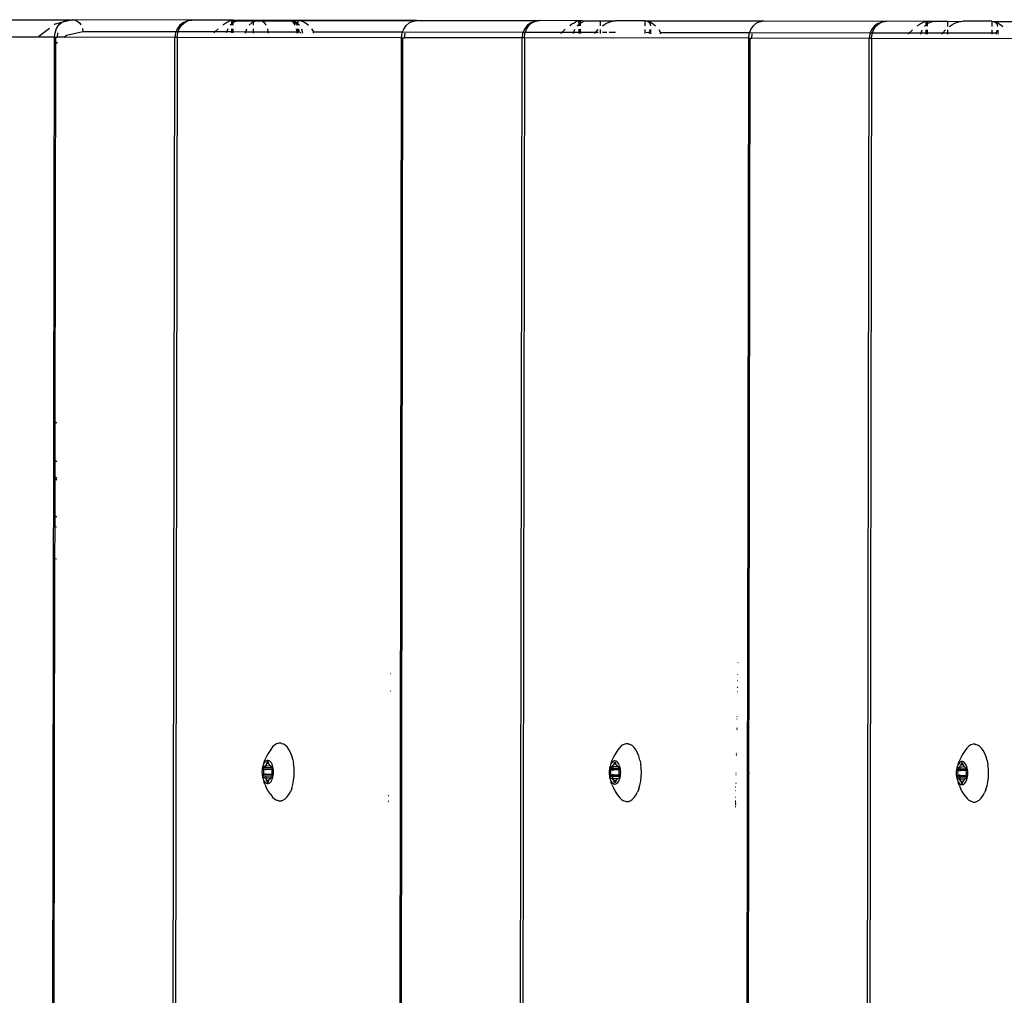
# Model space of a CAD drawing. Units: inches. Extents: x 99 to 1091, y -13 to 960.
# Drawn here: x 564 to 581, y 414 to 430 of the extents above; entities that cross this region are included whole.
import ezdxf

# ---------------------------------------------------------------- set-up
doc = ezdxf.new("R2010")
doc.units = ezdxf.units.IN
doc.header["$MEASUREMENT"] = 0
doc.layers.add('VP-EQ', color=7, linetype='Continuous', true_color=0x8a3492)

# ---------------------------------------------------------------- blocks, each defined once
blk = doc.blocks.new('1216')
at = {"color": 7}
for p, q in [((-15.463, -46.117), (-14.045, -46.117)), ((-13.991, -46.117), (-14.183, -46.164)), ((-14.175, -46.158), (-14.113, -46.128)), ((-14.113, -46.128), (-14.099, -46.128)), ((-14.099, -46.128), (-14.045, -46.117)), ((-14.045, -46.117), (-13.991, -46.117)), ((-13.991, -46.117), (-13.946, -46.124)), ((-11.924, -46.117), (-13.991, -46.117)), ((-13.946, -46.124), (-13.905, -46.144)), ((-12.074, -46.158), (-12.001, -46.128)), ((-12.053, -46.158), (-11.991, -46.128)), ((-12.001, -46.128), (-11.991, -46.128)), ((-11.991, -46.128), (-11.924, -46.117)), ((-11.237, -46.12), (-11.924, -46.117)), ((-11.263, -46.128), (-11.292, -46.14)), ((-11.237, -46.12), (-11.263, -46.128)), ((-11.241, -46.128), (-11.237, -46.127)), ((-11.237, -46.178), (-11.241, -46.128)), ((-11.215, -46.117), (-11.237, -46.12)), ((-11.215, -46.123), (-11.237, -46.12)), ((-11.237, -46.127), (-11.237, -46.12)), ((-11.237, -46.127), (-11.215, -46.123)), ((-11.215, -46.117), (-11.187, -46.117)), ((-11.215, -46.123), (-11.187, -46.117)), ((-11.215, -46.123), (-11.215, -46.117)), ((-11.214, -46.158), (-11.215, -46.123)), ((-11.215, -46.123), (-11.151, -46.128)), ((-11.151, -46.128), (-11.214, -46.158)), ((-11.187, -46.117), (-11.084, -46.117)), ((-11.084, -46.117), (-11.151, -46.128)), ((-11.151, -46.128), (-10.822, -46.128)), ((-11.084, -46.117), (-10.865, -46.117)), ((-10.865, -46.117), (-10.755, -46.117)), ((-10.865, -46.148), (-10.865, -46.117)), ((-10.865, -46.148), (-10.822, -46.128)), ((-10.822, -46.128), (-10.755, -46.117)), ((-10.822, -46.128), (-10.716, -46.128)), ((-10.755, -46.117), (-10.251, -46.117)), ((-10.755, -46.117), (-10.716, -46.128)), ((-10.716, -46.128), (-10.68, -46.158)), ((-10.716, -46.128), (-10.213, -46.128)), ((-10.213, -46.128), (-10.251, -46.117)), ((-10.251, -46.117), (-10.101, -46.117)), ((-10.213, -46.128), (-10.207, -46.124)), ((-10.176, -46.158), (-10.213, -46.128)), ((-10.207, -46.124), (-10.165, -46.144)), ((-10.169, -46.134), (-10.207, -46.124)), ((-10.207, -46.124), (-10.053, -46.124)), ((-10.169, -46.134), (-10.129, -46.153)), ((-10.101, -46.117), (-10.078, -46.119)), ((-10.101, -46.117), (-10.101, -46.177)), ((-8.043, -46.117), (-10.078, -46.119)), ((-10.078, -46.119), (-10.053, -46.124)), ((-10.053, -46.124), (-8.043, -46.117)), ((-10.053, -46.124), (-10.028, -46.133)), ((-10.028, -46.133), (-10.001, -46.144)), ((-8.173, -46.158), (-8.111, -46.128)), ((-8.111, -46.128), (-8.097, -46.128)), ((-8.097, -46.128), (-8.043, -46.117)), ((-8.043, -46.117), (-5.921, -46.117)), ((-6.071, -46.158), (-5.999, -46.128)), ((-6.051, -46.158), (-5.989, -46.128)), ((-5.999, -46.128), (-5.989, -46.128)), ((-5.989, -46.128), (-5.921, -46.117)), ((-5.235, -46.12), (-5.921, -46.117)), ((-5.261, -46.128), (-5.29, -46.14)), ((-5.235, -46.12), (-5.261, -46.128)), ((-5.239, -46.128), (-5.235, -46.127)), ((-5.235, -46.178), (-5.239, -46.128)), ((-5.213, -46.117), (-5.235, -46.12)), ((-5.235, -46.12), (-5.213, -46.123)), ((-5.235, -46.127), (-5.235, -46.12)), ((-5.235, -46.127), (-5.213, -46.123)), ((-5.213, -46.123), (-5.185, -46.117)), ((-5.213, -46.117), (-5.185, -46.117)), ((-5.213, -46.123), (-5.213, -46.117)), ((-5.212, -46.158), (-5.213, -46.123)), ((-5.212, -46.158), (-5.149, -46.128)), ((-5.185, -46.117), (-5.082, -46.117)), ((-5.149, -46.128), (-5.082, -46.117)), ((-5.082, -46.117), (-4.863, -46.117)), ((-4.863, -46.205), (-4.863, -46.117)), ((-4.863, -46.117), (-4.638, -46.12)), ((-4.714, -46.14), (-4.675, -46.128)), ((-4.675, -46.128), (-4.638, -46.12)), ((-4.638, -46.12), (-4.603, -46.117)), ((-4.099, -46.117), (-4.603, -46.117)), ((-4.099, -46.117), (-4.099, -46.205)), ((-4.099, -46.117), (-4.076, -46.119)), ((-4.076, -46.119), (-2.041, -46.117)), ((-4.076, -46.119), (-4.058, -46.124)), ((-4.058, -46.124), (-4.051, -46.124)), ((-4.051, -46.124), (-4.025, -46.133)), ((-4.051, -46.124), (-4.041, -46.133)), ((-4.041, -46.133), (-4.026, -46.144)), ((-4.025, -46.133), (-3.999, -46.144)), ((-2.171, -46.158), (-2.108, -46.128)), ((-2.108, -46.128), (-2.095, -46.128)), ((-2.095, -46.128), (-2.041, -46.117)), ((-2.041, -46.117), (0.081, -46.117)), ((-0.069, -46.158), (0.003, -46.128)), ((-0.049, -46.158), (0.013, -46.128)), ((0.003, -46.128), (0.013, -46.128)), ((0.013, -46.128), (0.081, -46.117)), ((0.767, -46.12), (0.081, -46.117)), ((0.742, -46.128), (0.712, -46.14)), ((0.767, -46.12), (0.742, -46.128)), ((0.763, -46.128), (0.767, -46.127)), ((0.767, -46.178), (0.763, -46.128)), ((0.789, -46.117), (0.767, -46.12)), ((0.767, -46.12), (0.789, -46.123)), ((0.767, -46.127), (0.767, -46.12)), ((0.767, -46.127), (0.789, -46.123)), ((0.789, -46.123), (0.817, -46.117)), ((0.789, -46.117), (0.817, -46.117)), ((0.789, -46.123), (0.789, -46.117)), ((0.79, -46.158), (0.789, -46.123)), ((0.79, -46.158), (0.853, -46.128)), ((0.817, -46.117), (0.92, -46.117)), ((0.853, -46.128), (0.92, -46.117)), ((0.92, -46.117), (1.139, -46.117)), ((1.139, -46.205), (1.139, -46.117)), ((1.139, -46.117), (1.364, -46.12)), ((1.288, -46.14), (1.327, -46.128)), ((1.327, -46.128), (1.364, -46.12)), ((1.364, -46.12), (1.399, -46.117)), ((1.903, -46.117), (1.399, -46.117)), ((1.903, -46.117), (1.903, -46.205)), ((1.903, -46.117), (1.926, -46.119)), ((1.926, -46.119), (3.961, -46.117)), ((1.926, -46.119), (1.944, -46.124)), ((1.944, -46.124), (1.951, -46.124)), ((1.951, -46.124), (1.977, -46.133)), ((1.951, -46.124), (1.961, -46.133)), ((1.961, -46.133), (1.976, -46.144)), ((1.977, -46.133), (2.003, -46.144)), ((-14.392, -46.267), (-14.577, -46.408)), ((-14.293, -46.191), (-14.311, -46.205)), ((-14.296, -46.34), (-14.27, -46.267)), ((-14.183, -46.164), (-14.293, -46.191)), ((-14.27, -46.267), (-14.229, -46.205)), ((-14.229, -46.205), (-14.183, -46.164)), ((-14.183, -46.164), (-14.175, -46.158)), ((-13.905, -46.144), (-13.869, -46.176)), ((-13.869, -46.176), (-13.849, -46.205)), ((-13.824, -46.267), (-13.818, -46.317)), ((-12.183, -46.267), (-12.204, -46.317)), ((-12.136, -46.205), (-12.183, -46.267)), ((-12.166, -46.317), (-12.149, -46.267)), ((-12.149, -46.267), (-12.107, -46.205)), ((-12.074, -46.158), (-12.136, -46.205)), ((-12.107, -46.205), (-12.053, -46.158)), ((-11.475, -46.267), (-11.528, -46.317)), ((-11.36, -46.179), (-11.397, -46.205)), ((-11.325, -46.158), (-11.36, -46.179)), ((-11.309, -46.267), (-11.327, -46.317)), ((-11.292, -46.14), (-11.325, -46.158)), ((-11.237, -46.178), (-11.268, -46.205)), ((-11.214, -46.158), (-11.237, -46.178)), ((-11.237, -46.205), (-11.237, -46.178)), ((-11.237, -46.317), (-11.237, -46.267)), ((-11.215, -46.205), (-11.214, -46.158)), ((-11.215, -46.317), (-11.215, -46.267)), ((-10.998, -46.317), (-10.98, -46.267)), ((-10.939, -46.205), (-10.885, -46.158)), ((-10.885, -46.158), (-10.865, -46.148)), ((-10.865, -46.205), (-10.865, -46.148)), ((-10.865, -46.317), (-10.865, -46.267)), ((-10.68, -46.158), (-10.649, -46.205)), ((-10.625, -46.267), (-10.615, -46.317)), ((-10.145, -46.205), (-10.176, -46.158)), ((-10.165, -46.144), (-10.129, -46.176)), ((-10.101, -46.177), (-10.129, -46.153)), ((-10.129, -46.176), (-10.11, -46.205)), ((-10.111, -46.317), (-10.121, -46.267)), ((-10.097, -46.181), (-10.101, -46.177)), ((-10.101, -46.177), (-10.101, -46.205)), ((-10.101, -46.267), (-10.101, -46.317)), ((-10.097, -46.181), (-10.072, -46.205)), ((-10.084, -46.267), (-10.078, -46.317)), ((-10.034, -46.267), (-10.031, -46.276)), ((-10.015, -46.317), (-10.031, -46.276)), ((-10.001, -46.144), (-9.975, -46.159)), ((-9.975, -46.159), (-9.95, -46.176)), ((-9.95, -46.176), (-9.916, -46.205)), ((-9.859, -46.267), (-9.828, -46.317)), ((-8.286, -46.317), (-8.268, -46.267)), ((-8.268, -46.267), (-8.227, -46.205)), ((-8.227, -46.205), (-8.173, -46.158)), ((-6.181, -46.267), (-6.202, -46.317)), ((-6.134, -46.205), (-6.181, -46.267)), ((-6.164, -46.317), (-6.146, -46.267)), ((-6.146, -46.267), (-6.105, -46.205)), ((-6.071, -46.158), (-6.134, -46.205)), ((-6.105, -46.205), (-6.051, -46.158)), ((-5.473, -46.267), (-5.526, -46.317)), ((-5.358, -46.179), (-5.395, -46.205)), ((-5.323, -46.158), (-5.358, -46.179)), ((-5.325, -46.317), (-5.307, -46.267)), ((-5.29, -46.14), (-5.323, -46.158)), ((-5.266, -46.205), (-5.235, -46.178)), ((-5.235, -46.178), (-5.212, -46.158)), ((-5.235, -46.205), (-5.235, -46.178)), ((-5.235, -46.317), (-5.235, -46.267)), ((-5.213, -46.205), (-5.212, -46.158)), ((-5.213, -46.317), (-5.213, -46.267)), ((-4.946, -46.317), (-4.903, -46.267)), ((-4.863, -46.34), (-4.863, -46.267)), ((-4.831, -46.205), (-4.792, -46.179)), ((-4.792, -46.179), (-4.753, -46.158)), ((-4.753, -46.158), (-4.714, -46.14)), ((-4.099, -46.267), (-4.099, -46.34)), ((-4.026, -46.144), (-4.015, -46.159)), ((-4.007, -46.267), (-4.026, -46.317)), ((-4.015, -46.159), (-4.006, -46.176)), ((-4.006, -46.176), (-4.001, -46.205)), ((-3.999, -46.144), (-3.973, -46.159)), ((-3.999, -46.267), (-3.999, -46.34)), ((-3.973, -46.159), (-3.948, -46.176)), ((-3.948, -46.176), (-3.913, -46.205)), ((-3.857, -46.267), (-3.826, -46.317)), ((-2.284, -46.317), (-2.266, -46.267)), ((-2.266, -46.267), (-2.225, -46.205)), ((-2.225, -46.205), (-2.171, -46.158)), ((-0.179, -46.267), (-0.2, -46.317)), ((-0.131, -46.205), (-0.179, -46.267)), ((-0.162, -46.317), (-0.144, -46.267)), ((-0.144, -46.267), (-0.103, -46.205)), ((-0.069, -46.158), (-0.131, -46.205)), ((-0.103, -46.205), (-0.049, -46.158)), ((0.529, -46.267), (0.476, -46.317)), ((0.644, -46.179), (0.607, -46.205)), ((0.679, -46.158), (0.644, -46.179)), ((0.677, -46.317), (0.695, -46.267)), ((0.712, -46.14), (0.679, -46.158)), ((0.736, -46.205), (0.767, -46.178)), ((0.767, -46.178), (0.79, -46.158)), ((0.767, -46.205), (0.767, -46.178)), ((0.767, -46.317), (0.767, -46.267)), ((0.789, -46.205), (0.79, -46.158)), ((0.789, -46.317), (0.789, -46.267)), ((1.056, -46.317), (1.099, -46.267)), ((1.139, -46.317), (1.139, -46.267)), ((1.171, -46.205), (1.21, -46.179)), ((1.21, -46.179), (1.249, -46.158)), ((1.249, -46.158), (1.288, -46.14)), ((1.903, -46.267), (1.903, -46.317)), ((1.976, -46.144), (1.988, -46.159)), ((1.995, -46.267), (1.976, -46.317)), ((1.988, -46.159), (1.996, -46.176)), ((1.996, -46.176), (2.001, -46.205)), ((2.003, -46.144), (2.029, -46.159)), ((2.003, -46.267), (2.003, -46.34)), ((2.029, -46.159), (2.055, -46.176)), ((2.055, -46.176), (2.089, -46.205)), ((-14.583, -46.417), (-15.723, -46.417)), ((-14.577, -46.408), (-14.583, -46.417)), ((-14.305, -46.417), (-14.583, -46.417)), ((-14.305, -46.417), (-14.296, -46.34)), ((-14.305, -185.817), (-14.305, -46.417)), ((-14.305, -46.417), (-14.282, -46.417)), ((-14.282, -46.417), (-14.254, -46.417)), ((-14.282, -46.528), (-14.282, -46.417)), ((-14.254, -46.417), (-14.247, -46.34)), ((-14.137, -46.417), (-14.254, -46.417)), ((-14.137, -46.417), (-14.095, -46.385)), ((-12.224, -46.417), (-14.137, -46.417)), ((-14.095, -46.385), (-13.818, -46.317)), ((-13.818, -46.317), (-12.204, -46.317)), ((-12.213, -46.34), (-12.224, -46.417)), ((-12.224, -185.817), (-12.224, -46.417)), ((-12.183, -46.417), (-12.224, -46.417)), ((-12.204, -46.317), (-12.213, -46.34)), ((-12.204, -46.317), (-12.166, -46.317)), ((-12.183, -46.417), (-12.175, -46.34)), ((-12.183, -46.417), (-12.183, -185.817)), ((-8.303, -46.417), (-12.183, -46.417)), ((-12.175, -46.34), (-12.166, -46.317)), ((-12.166, -46.317), (-11.528, -46.317)), ((-11.528, -46.317), (-11.552, -46.34)), ((-11.528, -46.317), (-11.327, -46.317)), ((-11.327, -46.317), (-11.335, -46.34)), ((-11.327, -46.317), (-11.237, -46.317)), ((-11.237, -46.34), (-11.237, -46.317)), ((-11.237, -46.317), (-11.215, -46.317)), ((-11.215, -46.34), (-11.215, -46.317)), ((-11.215, -46.317), (-10.998, -46.317)), ((-11.006, -46.34), (-10.998, -46.317)), ((-10.998, -46.317), (-10.865, -46.317)), ((-10.865, -46.34), (-10.865, -46.317)), ((-10.865, -46.317), (-10.615, -46.317)), ((-10.615, -46.317), (-10.61, -46.34)), ((-10.615, -46.317), (-10.111, -46.317)), ((-10.107, -46.34), (-10.111, -46.317)), ((-10.111, -46.317), (-10.101, -46.317)), ((-10.101, -46.317), (-10.101, -46.34)), ((-10.101, -46.317), (-10.078, -46.317)), ((-10.078, -46.317), (-10.065, -46.321)), ((-10.065, -46.321), (-10.053, -46.331)), ((-10.053, -46.331), (-10.047, -46.34)), ((-10.01, -46.34), (-10.015, -46.317)), ((-9.828, -46.34), (-9.828, -46.317)), ((-9.828, -46.317), (-8.286, -46.317)), ((-8.303, -46.417), (-8.294, -46.34)), ((-8.303, -185.817), (-8.303, -46.417)), ((-8.303, -46.417), (-8.28, -46.417)), ((-8.294, -46.34), (-8.286, -46.317)), ((-8.286, -46.317), (-6.202, -46.317)), ((-8.28, -46.417), (-8.252, -46.417)), ((-8.28, -185.817), (-8.28, -46.417)), ((-8.252, -46.417), (-8.245, -46.34)), ((-6.221, -46.417), (-8.252, -46.417)), ((-6.211, -46.34), (-6.221, -46.417)), ((-6.221, -185.817), (-6.221, -46.417)), ((-6.181, -46.417), (-6.221, -46.417)), ((-6.202, -46.317), (-6.211, -46.34)), ((-6.202, -46.317), (-6.164, -46.317)), ((-6.181, -46.417), (-6.172, -46.34)), ((-6.181, -46.417), (-6.181, -185.817)), ((-2.301, -46.417), (-6.181, -46.417)), ((-6.172, -46.34), (-6.164, -46.317)), ((-6.164, -46.317), (-5.526, -46.317)), ((-5.526, -46.317), (-5.55, -46.34)), ((-5.526, -46.317), (-5.325, -46.317)), ((-5.333, -46.34), (-5.325, -46.317)), ((-5.325, -46.317), (-5.235, -46.317)), ((-5.235, -46.34), (-5.235, -46.317)), ((-5.235, -46.317), (-5.213, -46.317)), ((-5.213, -46.34), (-5.213, -46.317)), ((-5.213, -46.317), (-4.946, -46.317)), ((-4.965, -46.34), (-4.946, -46.317)), ((-4.946, -46.317), (-4.903, -46.317)), ((-4.831, -46.317), (-4.753, -46.317)), ((-4.714, -46.317), (-4.603, -46.317)), ((-4.078, -46.317), (-4.026, -46.317)), ((-4.026, -46.317), (-4.026, -46.34)), ((-3.826, -46.34), (-3.826, -46.317)), ((-3.826, -46.317), (-2.284, -46.317)), ((-2.301, -46.417), (-2.292, -46.34)), ((-2.301, -46.417), (-2.278, -46.417)), ((-2.301, -57.416), (-2.301, -46.417)), ((-2.292, -46.34), (-2.284, -46.317)), ((-2.284, -46.317), (-0.2, -46.317)), ((-2.278, -46.417), (-2.25, -46.417)), ((-2.278, -57.416), (-2.278, -46.417)), ((-2.25, -46.417), (-2.242, -46.34)), ((-0.219, -46.417), (-2.25, -46.417)), ((-0.209, -46.34), (-0.219, -46.417)), ((-0.219, -185.817), (-0.219, -46.417)), ((-0.179, -46.417), (-0.219, -46.417)), ((-0.2, -46.317), (-0.209, -46.34)), ((-0.2, -46.317), (-0.162, -46.317)), ((-0.179, -46.417), (-0.17, -46.34)), ((-0.179, -46.417), (-0.179, -185.817)), ((3.701, -46.417), (-0.179, -46.417)), ((-0.17, -46.34), (-0.162, -46.317)), ((-0.162, -46.317), (0.476, -46.317)), ((0.476, -46.317), (0.452, -46.34)), ((0.476, -46.317), (0.677, -46.317)), ((0.669, -46.34), (0.677, -46.317)), ((0.677, -46.317), (0.767, -46.317)), ((0.767, -46.34), (0.767, -46.317)), ((0.767, -46.317), (0.789, -46.317)), ((0.789, -46.34), (0.789, -46.317)), ((0.789, -46.317), (1.056, -46.317)), ((1.037, -46.34), (1.056, -46.317)), ((1.056, -46.317), (1.139, -46.317)), ((1.139, -46.34), (1.139, -46.317)), ((1.139, -46.317), (1.903, -46.317)), ((1.903, -46.317), (1.903, -46.34)), ((1.903, -46.317), (1.976, -46.317)), ((1.976, -46.317), (1.976, -46.34)), ((-14.282, -46.528), (-14.254, -46.506)), ((-14.282, -53.071), (-14.282, -46.528)), ((-14.254, -53.089), (-14.282, -53.071)), ((-14.282, -53.733), (-14.282, -53.071)), ((-14.282, -53.733), (-14.254, -53.754)), ((-14.282, -54.016), (-14.282, -53.733)), ((-14.282, -54.016), (-14.254, -54.038)), ((-14.282, -54.056), (-14.282, -54.016)), ((-14.282, -54.056), (-14.264, -54.067)), ((-14.282, -54.696), (-14.282, -54.056)), ((-14.264, -54.067), (-14.254, -54.052)), ((-14.264, -54.067), (-14.254, -54.074)), ((-14.254, -54.718), (-14.282, -54.696)), ((-14.282, -54.884), (-14.282, -54.696)), ((-14.254, -54.886), (-14.282, -54.884)), ((-14.282, -55.439), (-14.282, -54.884)), ((-14.254, -55.44), (-14.282, -55.439)), ((-14.282, -68.493), (-14.282, -55.439)), ((-2.474, -57.208), (-2.468, -57.213)), ((-2.473, -57.356), (-2.47, -57.356)), ((-8.473, -57.416), (-8.478, -57.416)), ((-2.472, -57.524), (-2.479, -57.527)), ((-2.474, -57.419), (-2.477, -57.421)), ((-2.474, -57.419), (-2.471, -57.416)), ((-2.471, -57.416), (-2.474, -57.416)), ((-2.301, -57.416), (-2.278, -57.416)), ((-2.301, -57.459), (-2.301, -57.416)), ((-2.278, -57.45), (-2.301, -57.459)), ((-2.301, -57.546), (-2.301, -57.459)), ((-2.301, -57.546), (-2.278, -57.533)), ((-2.278, -57.45), (-2.278, -57.416)), ((-2.278, -57.533), (-2.278, -57.45)), ((-2.278, -57.716), (-2.278, -57.533)), ((-2.474, -57.64), (-2.481, -57.644)), ((-2.301, -57.716), (-2.301, -57.546)), ((-8.477, -57.716), (-8.483, -57.716)), ((-2.475, -57.716), (-2.482, -57.716)), ((-2.278, -57.716), (-2.301, -57.716)), ((-2.301, -58.067), (-2.301, -57.716)), ((-2.278, -58.057), (-2.278, -57.716)), ((-2.483, -58.187), (-2.49, -58.191)), ((-2.482, -58.145), (-2.489, -58.148)), ((-2.278, -58.057), (-2.301, -58.067)), ((-2.301, -58.091), (-2.301, -58.067)), ((-2.278, -58.079), (-2.301, -58.091)), ((-2.301, -58.355), (-2.301, -58.091)), ((-2.278, -58.079), (-2.278, -58.057)), ((-2.278, -58.33), (-2.278, -58.079)), ((-2.485, -58.367), (-2.493, -58.371)), ((-2.485, -58.347), (-2.492, -58.35)), ((-2.278, -58.33), (-2.301, -58.355)), ((-2.301, -58.707), (-2.301, -58.355)), ((-2.278, -58.699), (-2.278, -58.33)), ((-10.546, -58.725), (-10.593, -58.798)), ((-10.515, -58.683), (-10.546, -58.725)), ((-10.481, -58.65), (-10.515, -58.683)), ((-10.445, -58.628), (-10.481, -58.65)), ((-10.408, -58.617), (-10.445, -58.628)), ((-10.371, -58.617), (-10.408, -58.617)), ((-10.371, -58.617), (-10.364, -58.62)), ((-10.364, -58.62), (-10.352, -58.618)), ((-10.364, -58.62), (-10.334, -58.628)), ((-10.298, -58.65), (-10.334, -58.628)), ((-10.265, -58.683), (-10.298, -58.65)), ((-10.234, -58.725), (-10.265, -58.683)), ((-10.206, -58.776), (-10.234, -58.725)), ((-4.544, -58.725), (-4.591, -58.798)), ((-4.513, -58.683), (-4.544, -58.725)), ((-4.479, -58.65), (-4.513, -58.683)), ((-4.443, -58.628), (-4.479, -58.65)), ((-4.406, -58.617), (-4.443, -58.628)), ((-4.369, -58.617), (-4.406, -58.617)), ((-4.369, -58.617), (-4.362, -58.62)), ((-4.362, -58.62), (-4.35, -58.618)), ((-4.362, -58.62), (-4.332, -58.628)), ((-4.296, -58.65), (-4.332, -58.628)), ((-4.263, -58.683), (-4.296, -58.65)), ((-4.232, -58.725), (-4.263, -58.683)), ((-4.204, -58.776), (-4.232, -58.725)), ((-2.301, -58.707), (-2.278, -58.699)), ((-2.301, -58.723), (-2.301, -58.707)), ((-2.301, -58.723), (-2.278, -58.714)), ((-2.301, -58.872), (-2.301, -58.723)), ((-2.278, -58.714), (-2.278, -58.699)), ((-2.278, -58.933), (-2.278, -58.714)), ((1.459, -58.725), (1.411, -58.798)), ((1.489, -58.683), (1.459, -58.725)), ((1.523, -58.65), (1.489, -58.683)), ((1.559, -58.628), (1.523, -58.65)), ((1.596, -58.617), (1.559, -58.628)), ((1.633, -58.617), (1.596, -58.617)), ((1.633, -58.617), (1.641, -58.62)), ((1.641, -58.62), (1.652, -58.618)), ((1.641, -58.62), (1.67, -58.628)), ((1.706, -58.65), (1.67, -58.628)), ((1.74, -58.683), (1.706, -58.65)), ((1.77, -58.725), (1.74, -58.683)), ((1.798, -58.776), (1.77, -58.725)), ((-10.616, -58.839), (-10.648, -58.907)), ((-10.593, -58.798), (-10.616, -58.839)), ((-10.183, -58.834), (-10.206, -58.776)), ((-10.164, -58.899), (-10.183, -58.834)), ((-10.164, -58.899), (-10.151, -58.969)), ((-4.613, -58.839), (-4.646, -58.907)), ((-4.591, -58.798), (-4.613, -58.839)), ((-4.181, -58.834), (-4.204, -58.776)), ((-4.162, -58.899), (-4.181, -58.834)), ((-4.162, -58.899), (-4.149, -58.969)), ((-2.5, -58.803), (-2.492, -58.797)), ((-2.492, -58.816), (-2.5, -58.822)), ((-2.499, -58.777), (-2.492, -58.775)), ((-2.499, -58.794), (-2.492, -58.791)), ((-2.278, -58.933), (-2.301, -58.872)), ((-2.301, -59.117), (-2.301, -58.872)), ((1.389, -58.839), (1.356, -58.907)), ((1.411, -58.798), (1.389, -58.839)), ((1.821, -58.834), (1.798, -58.776)), ((1.84, -58.899), (1.821, -58.834)), ((1.84, -58.899), (1.854, -58.969)), ((-10.693, -59.057), (-10.696, -59.086)), ((-10.688, -59.029), (-10.693, -59.057)), ((-10.68, -59.003), (-10.688, -59.029)), ((-10.671, -58.98), (-10.68, -59.003)), ((-10.677, -59.036), (-10.676, -59.031)), ((-10.676, -59.041), (-10.677, -59.036)), ((-10.676, -59.031), (-10.675, -59.026)), ((-10.675, -59.046), (-10.676, -59.041)), ((-10.675, -59.026), (-10.674, -59.022)), ((-10.668, -59.071), (-10.675, -59.046)), ((-10.52, -59.046), (-10.675, -59.046)), ((-10.674, -59.022), (-10.672, -59.019)), ((-10.672, -59.019), (-10.669, -59.017)), ((-10.663, -58.943), (-10.671, -58.98)), ((-10.66, -58.96), (-10.671, -58.98)), ((-10.669, -59.017), (-10.667, -59.016)), ((-10.667, -59.077), (-10.668, -59.071)), ((-10.638, -59.071), (-10.668, -59.071)), ((-10.667, -59.016), (-10.652, -59.016)), ((-10.648, -58.907), (-10.663, -58.943)), ((-10.648, -58.943), (-10.66, -58.96)), ((-10.652, -59.016), (-10.649, -59.015)), ((-10.649, -59.015), (-10.646, -59.013)), ((-10.634, -58.93), (-10.648, -58.943)), ((-10.646, -59.013), (-10.643, -59.009)), ((-10.634, -59.016), (-10.646, -59.013)), ((-10.643, -59.009), (-10.633, -58.995)), ((-10.638, -59.071), (-10.639, -59.084)), ((-10.527, -59.071), (-10.638, -59.071)), ((-10.634, -59.016), (-10.637, -59.041)), ((-10.62, -58.921), (-10.634, -58.93)), ((-10.552, -59.009), (-10.634, -59.016)), ((-10.634, -59.013), (-10.634, -59.016)), ((-10.633, -58.995), (-10.621, -58.984)), ((-10.621, -58.984), (-10.618, -58.981)), ((-10.605, -58.916), (-10.62, -58.921)), ((-10.618, -58.981), (-10.616, -58.977)), ((-10.616, -58.977), (-10.613, -58.971)), ((-10.613, -58.971), (-10.606, -58.946)), ((-10.582, -58.971), (-10.613, -58.971)), ((-10.606, -58.946), (-10.605, -58.942)), ((-10.589, -58.946), (-10.606, -58.946)), ((-10.59, -58.916), (-10.605, -58.916)), ((-10.605, -58.942), (-10.603, -58.939)), ((-10.603, -58.939), (-10.6, -58.937)), ((-10.6, -58.937), (-10.598, -58.936)), ((-10.598, -58.936), (-10.595, -58.937)), ((-10.595, -58.937), (-10.593, -58.939)), ((-10.593, -58.939), (-10.59, -58.942)), ((-10.575, -58.921), (-10.59, -58.916)), ((-10.59, -58.942), (-10.589, -58.946)), ((-10.589, -58.946), (-10.582, -58.971)), ((-10.582, -58.971), (-10.58, -58.977)), ((-10.58, -58.977), (-10.577, -58.981)), ((-10.577, -58.981), (-10.574, -58.984)), ((-10.561, -58.93), (-10.575, -58.921)), ((-10.574, -58.984), (-10.562, -58.995)), ((-10.562, -58.995), (-10.552, -59.009)), ((-10.547, -58.943), (-10.561, -58.93)), ((-10.552, -59.009), (-10.549, -59.013)), ((-10.549, -59.013), (-10.546, -59.015)), ((-10.535, -58.96), (-10.547, -58.943)), ((-10.546, -59.015), (-10.543, -59.016)), ((-10.543, -59.016), (-10.528, -59.016)), ((-10.524, -58.98), (-10.535, -58.96)), ((-10.528, -59.016), (-10.526, -59.017)), ((-10.527, -59.071), (-10.528, -59.077)), ((-10.52, -59.046), (-10.527, -59.071)), ((-10.526, -59.017), (-10.523, -59.019)), ((-10.515, -59.003), (-10.524, -58.98)), ((-10.523, -59.019), (-10.521, -59.022)), ((-10.521, -59.022), (-10.52, -59.026)), ((-10.52, -59.026), (-10.519, -59.031)), ((-10.519, -59.041), (-10.52, -59.046)), ((-10.519, -59.031), (-10.518, -59.036)), ((-10.518, -59.036), (-10.519, -59.041)), ((-10.507, -59.029), (-10.515, -59.003)), ((-10.502, -59.057), (-10.507, -59.029)), ((-10.499, -59.086), (-10.502, -59.057)), ((-10.142, -59.041), (-10.151, -58.969)), ((-10.14, -59.116), (-10.142, -59.041)), ((-4.691, -59.057), (-4.694, -59.086)), ((-4.686, -59.029), (-4.691, -59.057)), ((-4.678, -59.003), (-4.686, -59.029)), ((-4.669, -58.98), (-4.678, -59.003)), ((-4.675, -59.036), (-4.674, -59.031)), ((-4.674, -59.041), (-4.675, -59.036)), ((-4.674, -59.031), (-4.673, -59.026)), ((-4.673, -59.046), (-4.674, -59.041)), ((-4.673, -59.026), (-4.672, -59.022)), ((-4.666, -59.071), (-4.673, -59.046)), ((-4.517, -59.046), (-4.673, -59.046)), ((-4.672, -59.022), (-4.67, -59.019)), ((-4.67, -59.019), (-4.667, -59.017)), ((-4.66, -58.943), (-4.669, -58.98)), ((-4.658, -58.96), (-4.669, -58.98)), ((-4.667, -59.017), (-4.665, -59.016)), ((-4.665, -59.077), (-4.666, -59.071)), ((-4.636, -59.071), (-4.666, -59.071)), ((-4.665, -59.016), (-4.65, -59.016)), ((-4.646, -58.907), (-4.66, -58.943)), ((-4.645, -58.943), (-4.658, -58.96)), ((-4.65, -59.016), (-4.647, -59.015)), ((-4.647, -59.015), (-4.643, -59.013)), ((-4.632, -58.93), (-4.645, -58.943)), ((-4.643, -59.013), (-4.641, -59.009)), ((-4.632, -59.016), (-4.643, -59.013)), ((-4.641, -59.009), (-4.63, -58.995)), ((-4.636, -59.071), (-4.636, -59.084)), ((-4.525, -59.071), (-4.636, -59.071)), ((-4.632, -59.016), (-4.635, -59.041)), ((-4.618, -58.921), (-4.632, -58.93)), ((-4.55, -59.009), (-4.632, -59.016)), ((-4.632, -59.013), (-4.632, -59.016)), ((-4.63, -58.995), (-4.619, -58.984)), ((-4.619, -58.984), (-4.616, -58.981)), ((-4.603, -58.916), (-4.618, -58.921)), ((-4.616, -58.981), (-4.613, -58.977)), ((-4.613, -58.977), (-4.611, -58.971)), ((-4.611, -58.971), (-4.604, -58.946)), ((-4.579, -58.971), (-4.611, -58.971)), ((-4.604, -58.946), (-4.602, -58.942)), ((-4.587, -58.946), (-4.604, -58.946)), ((-4.588, -58.916), (-4.603, -58.916)), ((-4.602, -58.942), (-4.6, -58.939)), ((-4.6, -58.939), (-4.598, -58.937)), ((-4.598, -58.937), (-4.595, -58.936)), ((-4.595, -58.936), (-4.593, -58.937)), ((-4.593, -58.937), (-4.59, -58.939)), ((-4.59, -58.939), (-4.588, -58.942)), ((-4.573, -58.921), (-4.588, -58.916)), ((-4.588, -58.942), (-4.587, -58.946)), ((-4.587, -58.946), (-4.579, -58.971)), ((-4.579, -58.971), (-4.577, -58.977)), ((-4.577, -58.977), (-4.575, -58.981)), ((-4.575, -58.981), (-4.572, -58.984)), ((-4.559, -58.93), (-4.573, -58.921)), ((-4.572, -58.984), (-4.56, -58.995)), ((-4.56, -58.995), (-4.55, -59.009)), ((-4.545, -58.943), (-4.559, -58.93)), ((-4.55, -59.009), (-4.547, -59.013)), ((-4.547, -59.013), (-4.544, -59.015)), ((-4.533, -58.96), (-4.545, -58.943)), ((-4.544, -59.015), (-4.541, -59.016)), ((-4.541, -59.016), (-4.526, -59.016)), ((-4.522, -58.98), (-4.533, -58.96)), ((-4.526, -59.016), (-4.524, -59.017)), ((-4.525, -59.071), (-4.526, -59.077)), ((-4.517, -59.046), (-4.525, -59.071)), ((-4.524, -59.017), (-4.521, -59.019)), ((-4.513, -59.003), (-4.522, -58.98)), ((-4.521, -59.019), (-4.519, -59.022)), ((-4.519, -59.022), (-4.517, -59.026)), ((-4.517, -59.026), (-4.516, -59.031)), ((-4.516, -59.041), (-4.517, -59.046)), ((-4.516, -59.031), (-4.516, -59.036)), ((-4.516, -59.036), (-4.516, -59.041)), ((-4.505, -59.029), (-4.513, -59.003)), ((-4.5, -59.057), (-4.505, -59.029)), ((-4.496, -59.086), (-4.5, -59.057)), ((-4.14, -59.041), (-4.149, -58.969)), ((-4.137, -59.116), (-4.14, -59.041)), ((-2.278, -59.117), (-2.278, -58.933)), ((1.311, -59.057), (1.308, -59.086)), ((1.317, -59.029), (1.311, -59.057)), ((1.324, -59.003), (1.317, -59.029)), ((1.333, -58.98), (1.324, -59.003)), ((1.327, -59.036), (1.328, -59.031)), ((1.328, -59.041), (1.327, -59.036)), ((1.328, -59.031), (1.329, -59.026)), ((1.329, -59.046), (1.328, -59.041)), ((1.329, -59.026), (1.33, -59.022)), ((1.336, -59.071), (1.329, -59.046)), ((1.485, -59.046), (1.329, -59.046)), ((1.33, -59.022), (1.332, -59.019)), ((1.332, -59.019), (1.335, -59.017)), ((1.342, -58.943), (1.333, -58.98)), ((1.344, -58.96), (1.333, -58.98)), ((1.335, -59.017), (1.337, -59.016)), ((1.337, -59.077), (1.336, -59.071)), ((1.366, -59.071), (1.336, -59.071)), ((1.337, -59.016), (1.352, -59.016)), ((1.356, -58.907), (1.342, -58.943)), ((1.357, -58.943), (1.344, -58.96)), ((1.352, -59.016), (1.355, -59.015)), ((1.355, -59.015), (1.359, -59.013)), ((1.37, -58.93), (1.357, -58.943)), ((1.359, -59.013), (1.362, -59.009)), ((1.37, -59.016), (1.359, -59.013)), ((1.362, -59.009), (1.372, -58.995)), ((1.366, -59.071), (1.366, -59.084)), ((1.477, -59.071), (1.366, -59.071)), ((1.37, -59.016), (1.367, -59.041)), ((1.384, -58.921), (1.37, -58.93)), ((1.452, -59.009), (1.37, -59.016)), ((1.371, -59.013), (1.37, -59.016)), ((1.372, -58.995), (1.383, -58.984)), ((1.383, -58.984), (1.386, -58.981)), ((1.399, -58.916), (1.384, -58.921)), ((1.386, -58.981), (1.389, -58.977)), ((1.389, -58.977), (1.391, -58.971)), ((1.391, -58.971), (1.398, -58.946)), ((1.423, -58.971), (1.391, -58.971)), ((1.398, -58.946), (1.4, -58.942)), ((1.415, -58.946), (1.398, -58.946)), ((1.414, -58.916), (1.399, -58.916)), ((1.4, -58.942), (1.402, -58.939)), ((1.402, -58.939), (1.404, -58.937)), ((1.404, -58.937), (1.407, -58.936)), ((1.407, -58.936), (1.409, -58.937)), ((1.409, -58.937), (1.412, -58.939)), ((1.412, -58.939), (1.414, -58.942)), ((1.429, -58.921), (1.414, -58.916)), ((1.414, -58.942), (1.415, -58.946)), ((1.415, -58.946), (1.423, -58.971)), ((1.423, -58.971), (1.425, -58.977)), ((1.425, -58.977), (1.427, -58.981)), ((1.427, -58.981), (1.431, -58.984)), ((1.443, -58.93), (1.429, -58.921)), ((1.431, -58.984), (1.442, -58.995)), ((1.442, -58.995), (1.452, -59.009)), ((1.457, -58.943), (1.443, -58.93)), ((1.452, -59.009), (1.455, -59.013)), ((1.455, -59.013), (1.458, -59.015)), ((1.469, -58.96), (1.457, -58.943)), ((1.458, -59.015), (1.462, -59.016)), ((1.462, -59.016), (1.476, -59.016)), ((1.48, -58.98), (1.469, -58.96)), ((1.476, -59.016), (1.479, -59.017)), ((1.477, -59.071), (1.476, -59.077)), ((1.485, -59.046), (1.477, -59.071)), ((1.479, -59.017), (1.481, -59.019)), ((1.489, -59.003), (1.48, -58.98)), ((1.481, -59.019), (1.483, -59.022)), ((1.483, -59.022), (1.485, -59.026)), ((1.485, -59.026), (1.486, -59.031)), ((1.486, -59.041), (1.485, -59.046)), ((1.486, -59.031), (1.486, -59.036)), ((1.486, -59.036), (1.486, -59.041)), ((1.497, -59.029), (1.489, -59.003)), ((1.502, -59.057), (1.497, -59.029)), ((1.506, -59.086), (1.502, -59.057)), ((1.862, -59.041), (1.854, -58.969)), ((1.865, -59.116), (1.862, -59.041)), ((-10.696, -59.086), (-10.698, -59.116)), ((-10.698, -59.116), (-10.696, -59.146)), ((-10.696, -59.146), (-10.693, -59.175)), ((-10.693, -59.175), (-10.688, -59.203)), ((-10.688, -59.203), (-10.68, -59.229)), ((-10.68, -59.229), (-10.671, -59.252)), ((-10.677, -59.196), (-10.676, -59.191)), ((-10.676, -59.201), (-10.677, -59.196)), ((-10.676, -59.191), (-10.675, -59.186)), ((-10.675, -59.206), (-10.676, -59.201)), ((-10.675, -59.186), (-10.668, -59.161)), ((-10.637, -59.186), (-10.675, -59.186)), ((-10.674, -59.21), (-10.675, -59.206)), ((-10.672, -59.213), (-10.674, -59.21)), ((-10.669, -59.215), (-10.672, -59.213)), ((-10.667, -59.216), (-10.669, -59.215)), ((-10.668, -59.116), (-10.666, -59.091)), ((-10.666, -59.141), (-10.668, -59.116)), ((-10.668, -59.161), (-10.667, -59.154)), ((-10.638, -59.161), (-10.668, -59.161)), ((-10.666, -59.084), (-10.667, -59.077)), ((-10.667, -59.154), (-10.666, -59.147)), ((-10.652, -59.216), (-10.667, -59.216)), ((-10.666, -59.091), (-10.666, -59.084)), ((-10.666, -59.147), (-10.666, -59.141)), ((-10.649, -59.217), (-10.652, -59.216)), ((-10.646, -59.219), (-10.652, -59.216)), ((-10.646, -59.219), (-10.649, -59.217)), ((-10.643, -59.223), (-10.646, -59.219)), ((-10.633, -59.237), (-10.643, -59.223)), ((-10.633, -59.223), (-10.643, -59.223)), ((-10.639, -59.141), (-10.638, -59.161)), ((-10.527, -59.161), (-10.638, -59.161)), ((-10.637, -59.186), (-10.637, -59.19)), ((-10.52, -59.186), (-10.637, -59.186)), ((-10.637, -59.19), (-10.636, -59.201)), ((-10.635, -59.206), (-10.633, -59.223)), ((-10.552, -59.223), (-10.633, -59.223)), ((-10.621, -59.248), (-10.633, -59.237)), ((-10.562, -59.237), (-10.574, -59.248)), ((-10.552, -59.223), (-10.562, -59.237)), ((-10.549, -59.219), (-10.552, -59.223)), ((-10.546, -59.217), (-10.549, -59.219)), ((-10.543, -59.216), (-10.546, -59.217)), ((-10.528, -59.216), (-10.543, -59.216)), ((-10.528, -59.077), (-10.529, -59.084)), ((-10.529, -59.084), (-10.529, -59.091)), ((-10.529, -59.091), (-10.527, -59.116)), ((-10.527, -59.116), (-10.529, -59.141)), ((-10.529, -59.141), (-10.529, -59.147)), ((-10.529, -59.147), (-10.528, -59.154)), ((-10.528, -59.154), (-10.527, -59.161)), ((-10.526, -59.215), (-10.528, -59.216)), ((-10.527, -59.161), (-10.52, -59.186)), ((-10.523, -59.213), (-10.526, -59.215)), ((-10.524, -59.252), (-10.515, -59.229)), ((-10.521, -59.21), (-10.523, -59.213)), ((-10.52, -59.206), (-10.521, -59.21)), ((-10.52, -59.186), (-10.519, -59.191)), ((-10.519, -59.201), (-10.52, -59.206)), ((-10.519, -59.191), (-10.518, -59.196)), ((-10.518, -59.196), (-10.519, -59.201)), ((-10.515, -59.229), (-10.507, -59.203)), ((-10.507, -59.203), (-10.502, -59.175)), ((-10.502, -59.175), (-10.499, -59.146)), ((-10.497, -59.116), (-10.499, -59.086)), ((-10.499, -59.146), (-10.497, -59.116)), ((-10.151, -59.263), (-10.142, -59.19)), ((-10.142, -59.19), (-10.14, -59.116)), ((-4.694, -59.086), (-4.695, -59.116)), ((-4.695, -59.116), (-4.694, -59.146)), ((-4.694, -59.146), (-4.691, -59.175)), ((-4.691, -59.175), (-4.686, -59.203)), ((-4.686, -59.203), (-4.678, -59.229)), ((-4.678, -59.229), (-4.669, -59.252)), ((-4.675, -59.196), (-4.674, -59.191)), ((-4.674, -59.201), (-4.675, -59.196)), ((-4.674, -59.191), (-4.673, -59.186)), ((-4.673, -59.206), (-4.674, -59.201)), ((-4.673, -59.186), (-4.666, -59.161)), ((-4.635, -59.186), (-4.673, -59.186)), ((-4.672, -59.21), (-4.673, -59.206)), ((-4.67, -59.213), (-4.672, -59.21)), ((-4.667, -59.215), (-4.67, -59.213)), ((-4.665, -59.216), (-4.667, -59.215)), ((-4.666, -59.161), (-4.665, -59.154)), ((-4.636, -59.161), (-4.666, -59.161)), ((-4.664, -59.084), (-4.665, -59.077)), ((-4.665, -59.116), (-4.664, -59.091)), ((-4.664, -59.141), (-4.665, -59.116)), ((-4.665, -59.154), (-4.664, -59.147)), ((-4.65, -59.216), (-4.665, -59.216)), ((-4.664, -59.091), (-4.664, -59.084)), ((-4.664, -59.147), (-4.664, -59.141)), ((-4.647, -59.217), (-4.65, -59.216)), ((-4.643, -59.219), (-4.65, -59.216)), ((-4.643, -59.219), (-4.647, -59.217)), ((-4.641, -59.223), (-4.643, -59.219)), ((-4.63, -59.237), (-4.641, -59.223)), ((-4.631, -59.223), (-4.641, -59.223)), ((-4.637, -59.141), (-4.636, -59.161)), ((-4.525, -59.161), (-4.636, -59.161)), ((-4.635, -59.186), (-4.635, -59.19)), ((-4.517, -59.186), (-4.635, -59.186)), ((-4.635, -59.19), (-4.634, -59.201)), ((-4.633, -59.206), (-4.631, -59.223)), ((-4.55, -59.223), (-4.631, -59.223)), ((-4.619, -59.248), (-4.63, -59.237)), ((-4.56, -59.237), (-4.572, -59.248)), ((-4.55, -59.223), (-4.56, -59.237)), ((-4.547, -59.219), (-4.55, -59.223)), ((-4.544, -59.217), (-4.547, -59.219)), ((-4.541, -59.216), (-4.544, -59.217)), ((-4.526, -59.216), (-4.541, -59.216)), ((-4.526, -59.077), (-4.527, -59.084)), ((-4.527, -59.084), (-4.526, -59.091)), ((-4.526, -59.141), (-4.527, -59.147)), ((-4.527, -59.147), (-4.526, -59.154)), ((-4.526, -59.091), (-4.525, -59.116)), ((-4.525, -59.116), (-4.526, -59.141)), ((-4.526, -59.154), (-4.525, -59.161)), ((-4.524, -59.215), (-4.526, -59.216)), ((-4.525, -59.161), (-4.517, -59.186)), ((-4.521, -59.213), (-4.524, -59.215)), ((-4.522, -59.252), (-4.513, -59.229)), ((-4.519, -59.21), (-4.521, -59.213)), ((-4.517, -59.206), (-4.519, -59.21)), ((-4.517, -59.186), (-4.516, -59.191)), ((-4.516, -59.201), (-4.517, -59.206)), ((-4.516, -59.191), (-4.516, -59.196)), ((-4.516, -59.196), (-4.516, -59.201)), ((-4.513, -59.229), (-4.505, -59.203)), ((-4.505, -59.203), (-4.5, -59.175)), ((-4.5, -59.175), (-4.496, -59.146)), ((-4.495, -59.116), (-4.496, -59.086)), ((-4.496, -59.146), (-4.495, -59.116)), ((-4.149, -59.263), (-4.14, -59.19)), ((-4.14, -59.19), (-4.137, -59.116)), ((-2.505, -59.117), (-2.497, -59.117)), ((-2.498, -59.16), (-2.505, -59.159)), ((-2.301, -59.117), (-2.282, -59.117)), ((-2.301, -59.201), (-2.301, -59.117)), ((-2.278, -59.19), (-2.301, -59.201)), ((-2.301, -59.244), (-2.301, -59.201)), ((-2.287, -59.259), (-2.301, -59.244)), ((-2.301, -59.266), (-2.301, -59.244)), ((-2.282, -59.117), (-2.278, -59.134)), ((-2.282, -59.117), (-2.278, -59.117)), ((-2.278, -59.134), (-2.278, -59.117)), ((-2.278, -59.19), (-2.278, -59.134)), ((-2.278, -59.252), (-2.278, -59.19)), ((1.308, -59.086), (1.307, -59.116)), ((1.307, -59.116), (1.308, -59.146)), ((1.308, -59.146), (1.311, -59.175)), ((1.311, -59.175), (1.317, -59.203)), ((1.317, -59.203), (1.324, -59.229)), ((1.324, -59.229), (1.333, -59.252)), ((1.327, -59.196), (1.328, -59.191)), ((1.328, -59.201), (1.327, -59.196)), ((1.328, -59.191), (1.329, -59.186)), ((1.329, -59.206), (1.328, -59.201)), ((1.329, -59.186), (1.336, -59.161)), ((1.367, -59.186), (1.329, -59.186)), ((1.33, -59.21), (1.329, -59.206)), ((1.332, -59.213), (1.33, -59.21)), ((1.335, -59.215), (1.332, -59.213)), ((1.337, -59.216), (1.335, -59.215)), ((1.336, -59.161), (1.337, -59.154)), ((1.366, -59.161), (1.336, -59.161)), ((1.338, -59.084), (1.337, -59.077)), ((1.337, -59.116), (1.338, -59.091)), ((1.338, -59.141), (1.337, -59.116)), ((1.337, -59.154), (1.338, -59.147)), ((1.352, -59.216), (1.337, -59.216)), ((1.338, -59.091), (1.338, -59.084)), ((1.338, -59.147), (1.338, -59.141)), ((1.355, -59.217), (1.352, -59.216)), ((1.359, -59.219), (1.352, -59.216)), ((1.359, -59.219), (1.355, -59.217)), ((1.362, -59.223), (1.359, -59.219)), ((1.372, -59.237), (1.362, -59.223)), ((1.371, -59.223), (1.362, -59.223)), ((1.365, -59.141), (1.366, -59.161)), ((1.477, -59.161), (1.366, -59.161)), ((1.367, -59.186), (1.367, -59.19)), ((1.485, -59.186), (1.367, -59.186)), ((1.367, -59.19), (1.368, -59.201)), ((1.369, -59.206), (1.371, -59.223)), ((1.452, -59.223), (1.371, -59.223)), ((1.383, -59.248), (1.372, -59.237)), ((1.442, -59.237), (1.431, -59.248)), ((1.452, -59.223), (1.442, -59.237)), ((1.455, -59.219), (1.452, -59.223)), ((1.458, -59.217), (1.455, -59.219)), ((1.462, -59.216), (1.458, -59.217)), ((1.476, -59.216), (1.462, -59.216)), ((1.476, -59.077), (1.475, -59.084)), ((1.475, -59.084), (1.476, -59.091)), ((1.476, -59.141), (1.475, -59.147)), ((1.475, -59.147), (1.476, -59.154)), ((1.476, -59.091), (1.477, -59.116)), ((1.477, -59.116), (1.476, -59.141)), ((1.476, -59.154), (1.477, -59.161)), ((1.479, -59.215), (1.476, -59.216)), ((1.477, -59.161), (1.485, -59.186)), ((1.481, -59.213), (1.479, -59.215)), ((1.48, -59.252), (1.489, -59.229)), ((1.483, -59.21), (1.481, -59.213)), ((1.485, -59.206), (1.483, -59.21)), ((1.485, -59.186), (1.486, -59.191)), ((1.486, -59.201), (1.485, -59.206)), ((1.486, -59.191), (1.486, -59.196)), ((1.486, -59.196), (1.486, -59.201)), ((1.489, -59.229), (1.497, -59.203)), ((1.497, -59.203), (1.502, -59.175)), ((1.502, -59.175), (1.506, -59.146)), ((1.507, -59.116), (1.506, -59.086)), ((1.506, -59.146), (1.507, -59.116)), ((1.854, -59.263), (1.862, -59.19)), ((1.862, -59.19), (1.865, -59.116)), ((-10.671, -59.252), (-10.66, -59.272)), ((-10.671, -59.252), (-10.663, -59.289)), ((-10.648, -59.325), (-10.663, -59.289)), ((-10.66, -59.272), (-10.648, -59.289)), ((-10.648, -59.289), (-10.634, -59.302)), ((-10.648, -59.325), (-10.616, -59.393)), ((-10.634, -59.302), (-10.62, -59.311)), ((-10.618, -59.251), (-10.621, -59.248)), ((-10.62, -59.311), (-10.605, -59.315)), ((-10.616, -59.255), (-10.618, -59.251)), ((-10.613, -59.261), (-10.616, -59.255)), ((-10.593, -59.434), (-10.616, -59.393)), ((-10.606, -59.286), (-10.613, -59.261)), ((-10.582, -59.261), (-10.613, -59.261)), ((-10.605, -59.29), (-10.606, -59.286)), ((-10.589, -59.286), (-10.606, -59.286)), ((-10.603, -59.293), (-10.605, -59.29)), ((-10.605, -59.315), (-10.59, -59.315)), ((-10.6, -59.295), (-10.603, -59.293)), ((-10.598, -59.296), (-10.6, -59.295)), ((-10.595, -59.295), (-10.598, -59.296)), ((-10.593, -59.293), (-10.595, -59.295)), ((-10.59, -59.29), (-10.593, -59.293)), ((-10.589, -59.286), (-10.59, -59.29)), ((-10.59, -59.315), (-10.575, -59.311)), ((-10.582, -59.261), (-10.589, -59.286)), ((-10.58, -59.255), (-10.582, -59.261)), ((-10.577, -59.251), (-10.58, -59.255)), ((-10.574, -59.248), (-10.577, -59.251)), ((-10.575, -59.311), (-10.561, -59.302)), ((-10.561, -59.302), (-10.547, -59.289)), ((-10.547, -59.289), (-10.535, -59.272)), ((-10.535, -59.272), (-10.524, -59.252)), ((-10.183, -59.398), (-10.206, -59.456)), ((-10.183, -59.398), (-10.164, -59.333)), ((-10.164, -59.333), (-10.151, -59.263)), ((-4.669, -59.252), (-4.658, -59.272)), ((-4.669, -59.252), (-4.66, -59.289)), ((-4.646, -59.325), (-4.66, -59.289)), ((-4.658, -59.272), (-4.645, -59.289)), ((-4.646, -59.325), (-4.613, -59.393)), ((-4.645, -59.289), (-4.632, -59.302)), ((-4.632, -59.302), (-4.618, -59.311)), ((-4.616, -59.251), (-4.619, -59.248)), ((-4.618, -59.311), (-4.603, -59.315)), ((-4.613, -59.255), (-4.616, -59.251)), ((-4.611, -59.261), (-4.613, -59.255)), ((-4.591, -59.434), (-4.613, -59.393)), ((-4.604, -59.286), (-4.611, -59.261)), ((-4.579, -59.261), (-4.611, -59.261)), ((-4.602, -59.29), (-4.604, -59.286)), ((-4.587, -59.286), (-4.604, -59.286)), ((-4.603, -59.315), (-4.588, -59.315)), ((-4.6, -59.293), (-4.602, -59.29)), ((-4.598, -59.295), (-4.6, -59.293)), ((-4.595, -59.296), (-4.598, -59.295)), ((-4.593, -59.295), (-4.595, -59.296)), ((-4.59, -59.293), (-4.593, -59.295)), ((-4.588, -59.29), (-4.59, -59.293)), ((-4.587, -59.286), (-4.588, -59.29)), ((-4.588, -59.315), (-4.573, -59.311)), ((-4.579, -59.261), (-4.587, -59.286)), ((-4.577, -59.255), (-4.579, -59.261)), ((-4.575, -59.251), (-4.577, -59.255)), ((-4.572, -59.248), (-4.575, -59.251)), ((-4.573, -59.311), (-4.559, -59.302)), ((-4.559, -59.302), (-4.545, -59.289)), ((-4.545, -59.289), (-4.533, -59.272)), ((-4.533, -59.272), (-4.522, -59.252)), ((-4.181, -59.398), (-4.204, -59.456)), ((-4.181, -59.398), (-4.162, -59.333)), ((-4.162, -59.333), (-4.149, -59.263)), ((-2.501, -59.364), (-2.509, -59.367)), ((-2.501, -59.371), (-2.509, -59.373)), ((-2.5, -59.297), (-2.508, -59.301)), ((-2.287, -59.259), (-2.301, -59.266)), ((-2.301, -59.314), (-2.301, -59.266)), ((-2.301, -59.314), (-2.278, -59.307)), ((-2.301, -59.326), (-2.301, -59.314)), ((-2.301, -59.363), (-2.285, -59.322)), ((-2.301, -59.326), (-2.285, -59.322)), ((-2.301, -59.363), (-2.301, -59.326)), ((-2.301, -59.545), (-2.301, -59.363)), ((-2.287, -59.259), (-2.278, -59.252)), ((-2.287, -59.259), (-2.278, -59.256)), ((-2.285, -59.322), (-2.278, -59.307)), ((-2.285, -59.322), (-2.278, -59.32)), ((-2.278, -59.256), (-2.278, -59.252)), ((-2.278, -59.307), (-2.278, -59.256)), ((-2.278, -59.32), (-2.278, -59.307)), ((-2.278, -59.545), (-2.278, -59.32)), ((1.333, -59.252), (1.344, -59.272)), ((1.333, -59.252), (1.342, -59.289)), ((1.356, -59.325), (1.342, -59.289)), ((1.344, -59.272), (1.357, -59.289)), ((1.356, -59.325), (1.389, -59.393)), ((1.357, -59.289), (1.37, -59.302)), ((1.37, -59.302), (1.384, -59.311)), ((1.386, -59.251), (1.383, -59.248)), ((1.384, -59.311), (1.399, -59.315)), ((1.389, -59.255), (1.386, -59.251)), ((1.391, -59.261), (1.389, -59.255)), ((1.411, -59.434), (1.389, -59.393)), ((1.398, -59.286), (1.391, -59.261)), ((1.423, -59.261), (1.391, -59.261)), ((1.4, -59.29), (1.398, -59.286)), ((1.415, -59.286), (1.398, -59.286)), ((1.399, -59.315), (1.414, -59.315)), ((1.402, -59.293), (1.4, -59.29)), ((1.404, -59.295), (1.402, -59.293)), ((1.407, -59.296), (1.404, -59.295)), ((1.409, -59.295), (1.407, -59.296)), ((1.412, -59.293), (1.409, -59.295)), ((1.414, -59.29), (1.412, -59.293)), ((1.415, -59.286), (1.414, -59.29)), ((1.414, -59.315), (1.429, -59.311)), ((1.423, -59.261), (1.415, -59.286)), ((1.425, -59.255), (1.423, -59.261)), ((1.427, -59.251), (1.425, -59.255)), ((1.431, -59.248), (1.427, -59.251)), ((1.429, -59.311), (1.443, -59.302)), ((1.443, -59.302), (1.457, -59.289)), ((1.457, -59.289), (1.469, -59.272)), ((1.469, -59.272), (1.48, -59.252)), ((1.821, -59.398), (1.798, -59.456)), ((1.821, -59.398), (1.84, -59.333)), ((1.84, -59.333), (1.854, -59.263)), ((-10.546, -59.507), (-10.593, -59.434)), ((-10.546, -59.507), (-10.515, -59.549)), ((-10.515, -59.549), (-10.481, -59.581)), ((-10.481, -59.581), (-10.445, -59.603)), ((-10.334, -59.603), (-10.298, -59.581)), ((-10.298, -59.581), (-10.265, -59.549)), ((-10.265, -59.549), (-10.234, -59.507)), ((-10.234, -59.507), (-10.206, -59.456)), ((-8.505, -59.523), (-8.513, -59.523)), ((-4.544, -59.507), (-4.591, -59.434)), ((-4.544, -59.507), (-4.513, -59.549)), ((-4.513, -59.549), (-4.479, -59.581)), ((-4.479, -59.581), (-4.443, -59.603)), ((-4.332, -59.603), (-4.296, -59.581)), ((-4.296, -59.581), (-4.263, -59.549)), ((-4.263, -59.549), (-4.232, -59.507)), ((-4.232, -59.507), (-4.204, -59.456)), ((-2.503, -59.544), (-2.511, -59.544)), ((-2.504, -59.428), (-2.508, -59.425)), ((-2.278, -59.545), (-2.301, -59.545)), ((-2.301, -59.572), (-2.301, -59.545)), ((-2.301, -59.572), (-2.278, -59.562)), ((-2.278, -59.567), (-2.301, -59.578)), ((-2.301, -59.578), (-2.301, -59.572)), ((-2.301, -59.582), (-2.301, -59.578)), ((-2.301, -59.582), (-2.278, -59.582)), ((-2.278, -59.582), (-2.301, -59.59)), ((-2.301, -59.59), (-2.301, -59.582)), ((-2.278, -59.562), (-2.278, -59.545)), ((-2.278, -59.567), (-2.278, -59.562)), ((-2.278, -59.582), (-2.278, -59.567)), ((-2.278, -59.606), (-2.278, -59.582)), ((1.459, -59.507), (1.411, -59.434)), ((1.459, -59.507), (1.489, -59.549)), ((1.489, -59.549), (1.523, -59.581)), ((1.523, -59.581), (1.559, -59.603)), ((1.67, -59.603), (1.706, -59.581)), ((1.706, -59.581), (1.74, -59.549)), ((1.74, -59.549), (1.77, -59.507)), ((1.77, -59.507), (1.798, -59.456)), ((-10.408, -59.615), (-10.445, -59.603)), ((-10.408, -59.615), (-10.371, -59.615)), ((-10.371, -59.615), (-10.334, -59.603)), ((-10.371, -59.615), (-10.352, -59.614)), ((-8.507, -59.616), (-8.513, -59.616)), ((-8.507, -59.628), (-8.513, -59.623)), ((-4.406, -59.615), (-4.443, -59.603)), ((-4.406, -59.615), (-4.369, -59.615)), ((-4.369, -59.615), (-4.332, -59.603)), ((-4.369, -59.615), (-4.35, -59.614)), ((-2.505, -59.672), (-2.514, -59.676)), ((-2.506, -59.703), (-2.514, -59.703)), ((-2.513, -59.616), (-2.505, -59.616)), ((-2.505, -59.643), (-2.513, -59.645)), ((-2.505, -59.663), (-2.513, -59.666)), ((-2.504, -59.606), (-2.512, -59.606)), ((-2.301, -59.606), (-2.301, -59.59)), ((-2.278, -59.606), (-2.301, -59.606)), ((-2.301, -59.616), (-2.301, -59.606)), ((-2.301, -59.616), (-2.278, -59.616)), ((-2.301, -59.688), (-2.301, -59.616)), ((-2.278, -59.686), (-2.301, -59.688)), ((-2.301, -63.616), (-2.301, -59.688)), ((-2.278, -59.616), (-2.278, -59.606)), ((-2.278, -59.686), (-2.278, -59.616)), ((-2.278, -63.616), (-2.278, -59.686)), ((1.596, -59.615), (1.559, -59.603)), ((1.596, -59.615), (1.633, -59.615)), ((1.633, -59.615), (1.67, -59.603)), ((1.633, -59.615), (1.652, -59.614))]:
    blk.add_line(p, q, dxfattribs=at)

msp = doc.modelspace()

# ---------------------------------------------------------------- block references
at = {"layer": 'VP-EQ', "rotation": 359.9072195150906}
msp.add_blockref('1216', (579.083, 476.469), dxfattribs=at)

doc.saveas('drawing.dxf')
